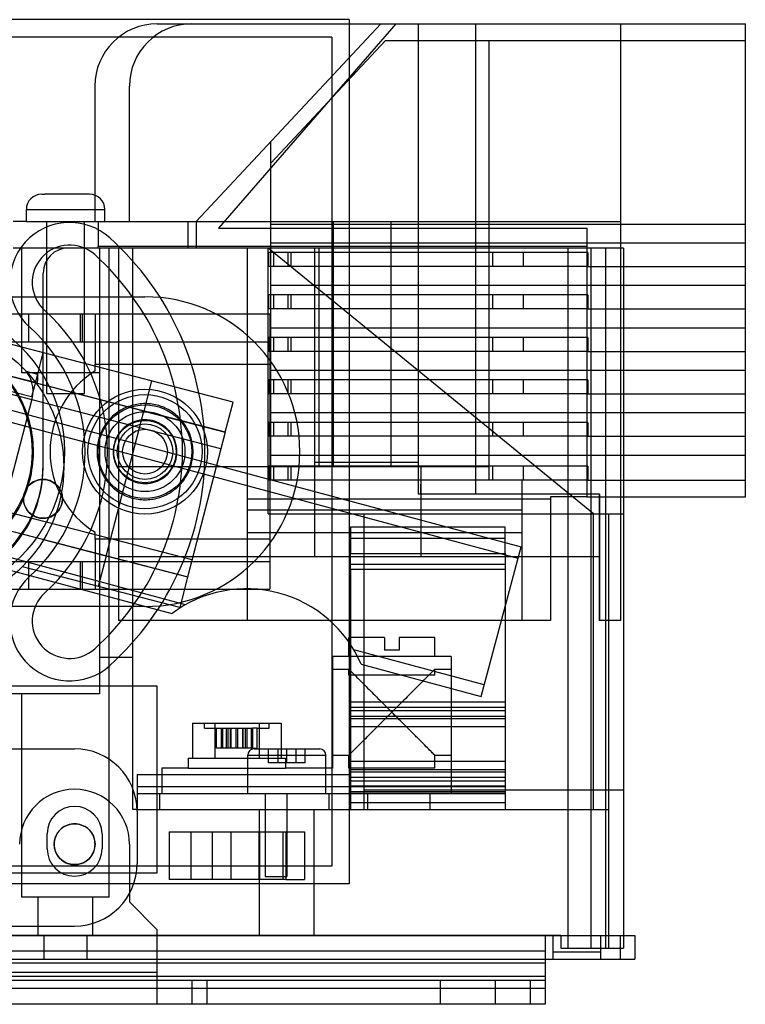
# Model space of a CAD drawing. Units: millimetres. Extents: x 39 to 312, y 181 to 307.
# Drawn here: x 238 to 312, y 181 to 281 of the extents above; entities that cross this region are included whole.
import ezdxf

# ---------------------------------------------------------------- set-up
doc = ezdxf.new("R2010")
doc.units = ezdxf.units.MM
doc.header["$LTSCALE"] = 31.796082
doc.layers.get('0').update_dxf_attribs({"linetype": 'CONTINUOUS'})

msp = doc.modelspace()

# ---------------------------------------------------------------- linework, layer by layer
at = {"color": 7, "linetype": 'CONTINUOUS'}
for p, q in [((271.57, 281.06), (88.69, 281.06)), ((252.04, 280.64), (311.86, 280.64)), ((274.77, 280.64), (255.98, 260.52)), ((276.3, 280.64), (258.26, 259.86)), ((271.57, 281.06), (271.57, 193.17)), ((278.58, 280.64), (278.58, 232.81)), ((284.45, 232.81), (284.45, 280.64)), ((299.16, 280.64), (299.16, 219.93)), ((311.86, 232.53), (311.86, 280.64)), ((269.79, 279.28), (90.47, 279.28)), ((275.27, 278.94), (263.6, 266.45)), ((269.79, 279.28), (269.79, 194.95)), ((275.27, 278.94), (311.86, 278.94)), ((285.77, 278.94), (285.77, 234.23)), ((245.69, 274.29), (245.69, 260.52)), ((249.21, 260.52), (249.21, 274.29)), ((263.6, 234.23), (263.6, 268.68)), ((240.29, 263.32), (240.59, 263.32)), ((244.84, 263.32), (240.59, 263.32)), ((245.14, 263.32), (244.84, 263.32)), ((238.72, 261.74), (246.72, 261.74)), ((238.72, 260.52), (238.72, 261.74)), ((246.72, 260.52), (246.72, 261.74)), ((238.72, 260.52), (237.38, 260.52)), ((238.72, 260.52), (246.72, 260.52)), ((240.81, 243.05), (240.81, 260.52)), ((244.62, 243.05), (244.62, 260.52)), ((246.02, 260.52), (246.02, 258.03)), ((246.72, 260.52), (299.16, 260.52)), ((255.16, 260.52), (255.16, 257.83)), ((255.98, 260.52), (255.98, 257.83)), ((269.95, 235.56), (269.95, 260.52)), ((275.81, 260.52), (275.81, 235.56)), ((258.26, 259.86), (295.75, 259.86)), ((263.6, 260.27), (311.86, 260.27)), ((295.75, 259.86), (295.75, 258.03)), ((239.82, 257.83), (237.38, 257.83)), ((238.27, 245.13), (238.27, 257.83)), ((245.61, 257.83), (239.82, 257.83)), ((246.02, 257.83), (245.61, 257.83)), ((246.02, 258.03), (295.75, 258.03)), ((246.02, 257.83), (246.02, 258.03)), ((248.08, 257.83), (246.02, 257.83)), ((246.15, 257.83), (246.15, 212.49)), ((247.16, 191.79), (247.16, 257.83)), ((299.45, 257.83), (248.08, 257.83)), ((248.08, 257.83), (248.08, 219.93)), ((249.57, 200.73), (249.57, 257.83)), ((261.18, 257.83), (261.18, 219.93)), ((296.41, 230.78), (263.32, 257.83)), ((263.32, 230.78), (263.32, 257.83)), ((263.6, 258.36), (311.86, 258.36)), ((268.02, 257.83), (268.02, 226.41)), ((268.47, 257.83), (268.47, 235.56)), ((293.84, 186.62), (293.84, 257.83)), ((295.75, 258.03), (295.75, 232.53)), ((296.13, 257.83), (296.13, 186.62)), ((297.65, 257.83), (297.65, 186.62)), ((299.45, 257.83), (299.45, 186.62)), ((295.85, 257.37), (263.34, 257.37)), ((263.34, 257.37), (263.34, 255.95)), ((263.85, 257.37), (263.85, 255.95)), ((265.37, 255.95), (265.37, 257.37)), ((265.63, 257.37), (265.63, 255.95)), ((286.15, 257.37), (286.15, 255.95)), ((289.25, 257.37), (289.25, 255.95)), ((295.85, 257.37), (295.85, 255.95)), ((295.85, 255.95), (263.34, 255.95)), ((295.85, 255.95), (311.86, 255.95)), ((240.44, 235.56), (240.44, 255.29)), ((263.6, 254.05), (311.86, 254.05)), ((227.63, 252.86), (250.79, 252.86)), ((295.85, 253.06), (263.34, 253.06)), ((263.34, 253.06), (263.34, 251.63)), ((263.85, 253.06), (263.85, 251.63)), ((265.37, 251.63), (265.37, 253.06)), ((265.63, 253.06), (265.63, 251.63)), ((286.15, 253.06), (286.15, 251.63)), ((289.25, 253.06), (289.25, 251.63)), ((295.85, 253.06), (295.85, 251.63)), ((295.85, 251.63), (263.34, 251.63)), ((295.85, 251.63), (311.86, 251.63)), ((263.49, 251.11), (224.89, 251.11)), ((238.95, 251.11), (238.95, 248.29)), ((244.19, 251.11), (244.19, 248.29)), ((244.44, 248.29), (244.44, 251.11)), ((245.71, 251.11), (245.71, 246.01)), ((263.49, 251.11), (263.49, 246.01)), ((259.75, 242.17), (231.81, 249.42)), ((263.6, 249.73), (311.86, 249.73)), ((295.85, 248.74), (263.34, 248.74)), ((263.34, 248.74), (263.34, 247.32)), ((263.85, 248.74), (263.85, 247.32)), ((265.37, 247.32), (265.37, 248.74)), ((265.63, 248.74), (265.63, 247.32)), ((286.15, 248.74), (286.15, 247.32)), ((289.25, 248.74), (289.25, 247.32)), ((295.85, 248.74), (295.85, 247.32)), ((224.89, 248.29), (263.49, 248.29)), ((231.02, 246.38), (258.96, 239.13)), ((240.41, 247.19), (239.64, 244.19)), ((295.85, 247.32), (263.34, 247.32)), ((295.85, 247.32), (311.86, 247.32)), ((245.71, 246.01), (263.49, 246.01)), ((245.71, 245.32), (245.71, 246.01)), ((263.49, 246.01), (263.49, 228.23)), ((263.6, 245.41), (311.86, 245.41)), ((258.52, 237.41), (230.57, 244.66)), ((239.25, 242.69), (230.64, 244.92)), ((240.66, 245.13), (238.27, 245.13)), ((238.71, 245.3), (239.85, 245)), ((244.77, 245.13), (240.66, 245.13)), ((246.15, 245.13), (244.77, 245.13)), ((295.85, 244.42), (263.34, 244.42)), ((263.34, 244.42), (263.34, 243)), ((263.85, 244.42), (263.85, 243)), ((265.37, 243), (265.37, 244.42)), ((265.63, 244.42), (265.63, 243)), ((286.15, 244.42), (286.15, 243)), ((289.25, 244.42), (289.25, 243)), ((295.85, 244.42), (295.85, 243)), ((239.64, 244.19), (239.25, 242.69)), ((250.66, 241.25), (239.72, 244.09)), ((239.78, 244.07), (239.77, 244.02)), ((251.46, 244.32), (250.66, 241.25)), ((288.75, 226.26), (225.8, 243.12)), ((230.18, 243.21), (289.07, 227.43)), ((234.53, 224.1), (239.3, 242.5)), ((240.81, 243.05), (244.62, 243.05)), ((295.85, 243), (263.34, 243)), ((295.85, 243), (311.86, 243)), ((258.95, 239.1), (259.75, 242.17)), ((246.84, 226.5), (250.66, 241.25)), ((250.66, 241.25), (258.95, 239.1)), ((263.6, 241.09), (311.86, 241.09)), ((295.85, 240.1), (263.34, 240.1)), ((263.34, 240.1), (263.34, 238.68)), ((263.85, 240.1), (263.85, 238.68)), ((265.37, 238.68), (265.37, 240.1)), ((265.63, 240.1), (265.63, 238.68)), ((286.15, 240.1), (286.15, 238.68)), ((289.25, 240.1), (289.25, 238.68)), ((295.85, 240.1), (295.85, 238.68)), ((258.95, 239.1), (255.13, 224.35)), ((295.85, 238.68), (263.34, 238.68)), ((295.85, 238.68), (311.86, 238.68)), ((263.6, 236.77), (311.86, 236.77)), ((285.77, 235.56), (248.08, 235.56)), ((295.85, 235.66), (263.34, 235.66)), ((263.34, 235.66), (263.34, 234.23)), ((263.85, 235.66), (263.85, 234.23)), ((265.37, 234.23), (265.37, 235.66)), ((265.63, 235.66), (265.63, 234.23)), ((268.02, 236.04), (278.58, 236.04)), ((278.71, 235.56), (278.58, 235.56)), ((278.84, 235.56), (278.71, 235.56)), ((278.84, 235.56), (278.84, 226.41)), ((286.15, 235.66), (286.15, 234.23)), ((289.25, 235.66), (289.25, 234.23)), ((295.85, 235.66), (295.85, 234.23)), ((255.58, 226.11), (227.64, 233.36)), ((295.85, 234.23), (263.34, 234.23)), ((289.12, 234.23), (289.12, 219.93)), ((295.85, 234.23), (311.86, 234.23)), ((297.02, 232.81), (278.58, 232.81)), ((295.75, 232.53), (292.04, 232.53)), ((292.04, 232.53), (292.04, 219.93)), ((295.75, 232.53), (311.86, 232.53)), ((297, 232.81), (297, 219.93)), ((297.02, 232.81), (297.02, 219.93)), ((227.19, 231.63), (255.14, 224.38)), ((292.04, 232.3), (261.18, 232.3)), ((261.18, 231.21), (289.12, 231.21)), ((263.32, 230.78), (299.45, 230.78)), ((273.09, 200.73), (273.09, 230.78)), ((296.41, 200.73), (296.41, 230.78)), ((297.93, 230.78), (297.93, 186.62)), ((254.91, 221.55), (222.36, 230.27)), ((287.44, 229.43), (271.69, 229.43)), ((271.69, 229.43), (271.69, 228.32)), ((287.44, 228.32), (287.44, 229.43)), ((245.71, 228.23), (245.71, 228.91)), ((261.18, 228.88), (289.12, 228.88)), ((226.11, 228), (253.53, 220.65)), ((246.84, 226.5), (240.47, 228.15)), ((263.49, 228.23), (245.71, 228.23)), ((245.71, 228.23), (245.71, 223.12)), ((263.49, 228.23), (263.49, 223.12)), ((271.69, 228.32), (287.44, 228.32)), ((271.69, 228.32), (271.69, 226.77)), ((284.99, 212.22), (289.07, 227.43)), ((287.44, 226.77), (287.44, 228.32)), ((246.84, 226.5), (246.04, 223.42)), ((255.13, 224.35), (246.84, 226.5)), ((297.02, 226.41), (248.08, 226.41)), ((271.69, 226.77), (287.44, 226.77)), ((271.69, 225.12), (271.69, 226.77)), ((287.44, 226.77), (287.44, 225.12)), ((224.89, 225.94), (263.49, 225.94)), ((254.33, 221.27), (238.33, 225.42)), ((238.95, 225.94), (238.95, 223.12)), ((244.19, 225.94), (244.19, 223.12)), ((244.44, 223.12), (244.44, 225.94)), ((287.44, 225.65), (271.69, 225.65)), ((255.13, 224.35), (254.33, 221.27)), ((287.44, 225.12), (271.69, 225.12)), ((271.69, 225.12), (271.69, 204.76)), ((287.44, 225.12), (287.44, 203.07)), ((224.89, 223.12), (263.49, 223.12)), ((250.79, 221.37), (227.63, 221.37)), ((292.04, 219.93), (248.08, 219.93)), ((299.16, 219.93), (297, 219.93)), ((275.15, 218.21), (271.52, 218.21)), ((271.52, 216.3), (271.52, 218.21)), ((275.15, 218.21), (275.15, 216.94)), ((280.27, 218.21), (276.65, 218.21)), ((276.65, 218.21), (276.65, 216.94)), ((280.27, 216.3), (280.27, 218.21)), ((285.3, 213.4), (272.03, 216.96)), ((276.65, 216.94), (275.15, 216.94)), ((249.57, 216.18), (246.15, 216.18)), ((281.92, 216.3), (269.86, 216.3)), ((269.86, 216.3), (269.86, 204.94)), ((272.78, 215.49), (284.99, 212.22)), ((281.92, 216.3), (281.92, 202.31)), ((269.86, 214.99), (271.52, 214.99)), ((271.52, 214.4), (271.52, 214.99)), ((272.12, 214.4), (271.52, 214.99)), ((280.27, 214.4), (271.52, 214.4)), ((279.67, 214.4), (280.27, 214.99)), ((280.27, 214.99), (279.67, 214.4)), ((280.27, 214.99), (281.92, 214.99)), ((280.27, 214.4), (280.27, 214.99)), ((216.94, 213.29), (251.99, 213.29)), ((246.15, 212.49), (236.27, 212.49)), ((238.27, 191.79), (238.27, 212.49)), ((251.99, 213.29), (251.99, 194.24)), ((287.44, 211.63), (271.69, 211.63)), ((271.52, 206.24), (275.9, 210.62)), ((287.44, 211.09), (271.69, 211.09)), ((287.44, 210.77), (271.69, 210.77)), ((280.27, 206.24), (275.9, 210.62)), ((255.63, 209.51), (264.64, 209.51)), ((255.63, 209.51), (255.63, 205.95)), ((256.86, 209), (256.86, 209.51)), ((257.88, 209.51), (257.88, 205.95)), ((262.39, 209.51), (262.39, 205.95)), ((263.41, 209), (263.41, 209.51)), ((264.64, 209.51), (264.64, 205.95)), ((271.69, 210.23), (287.44, 210.23)), ((271.69, 209.98), (287.44, 209.98)), ((256.86, 209), (258.08, 209)), ((258.08, 209), (259.53, 209)), ((258.08, 206.97), (258.08, 209)), ((258.54, 209), (258.54, 206.97)), ((258.69, 209), (258.69, 206.97)), ((259.07, 206.97), (259.07, 209)), ((259.26, 206.97), (259.26, 209)), ((259.48, 206.97), (259.48, 209)), ((259.53, 209), (260.79, 209)), ((259.53, 209), (259.53, 206.97)), ((260.05, 206.97), (260.05, 209)), ((260.22, 206.97), (260.22, 209)), ((260.74, 206.97), (260.74, 209)), ((260.79, 209), (261.59, 209)), ((260.79, 206.97), (260.79, 209)), ((261.01, 206.97), (261.01, 209)), ((261.2, 206.97), (261.2, 209)), ((261.59, 209), (261.73, 209)), ((261.59, 209), (261.59, 206.97)), ((262.19, 209), (261.73, 209)), ((261.73, 209), (261.73, 206.97)), ((262.19, 209), (263.41, 209)), ((262.19, 206.97), (262.19, 209)), ((287.44, 209.12), (271.69, 209.12)), ((236.04, 206.89), (243.63, 206.89)), ((259.53, 206.97), (258.08, 206.97)), ((260.79, 206.97), (259.53, 206.97)), ((261.59, 206.97), (260.79, 206.97)), ((261.59, 206.97), (261.73, 206.97)), ((261.73, 206.97), (262.19, 206.97)), ((261.88, 206.88), (268.56, 206.88)), ((263.36, 205.48), (263.36, 206.88)), ((264.29, 206.88), (264.29, 205.48)), ((265.22, 205.48), (265.22, 206.88)), ((266.14, 206.88), (266.14, 205.48)), ((267.07, 205.48), (267.07, 206.88)), ((255.18, 205.95), (265.09, 205.95)), ((255.18, 205.95), (255.18, 204.94)), ((261.24, 206.24), (269.19, 206.24)), ((261.24, 202.31), (261.24, 206.24)), ((267.07, 205.48), (263.36, 205.48)), ((265.09, 205.95), (265.09, 204.94)), ((269.19, 202.31), (269.19, 206.24)), ((269.86, 206.24), (271.52, 206.24)), ((271.52, 204.94), (271.52, 206.24)), ((271.69, 205.62), (287.44, 205.62)), ((280.27, 206.24), (281.92, 206.24)), ((280.27, 204.94), (280.27, 206.24)), ((255.18, 204.94), (252.52, 204.94)), ((252.52, 204.94), (252.52, 202.31)), ((255.18, 204.94), (265.09, 204.94)), ((269.86, 204.94), (265.09, 204.94)), ((280.27, 204.94), (271.52, 204.94)), ((287.44, 204.76), (271.69, 204.76)), ((271.69, 204.76), (271.69, 200.73)), ((287.44, 204.51), (271.69, 204.51)), ((249.98, 204.29), (271.69, 204.29)), ((249.98, 204.29), (249.98, 200.73)), ((287.44, 203.97), (271.69, 203.97)), ((271.69, 203.65), (287.44, 203.65)), ((249.98, 203.07), (287.44, 203.07)), ((287.44, 203.11), (271.69, 203.11)), ((287.44, 203.05), (271.69, 203.05)), ((271.69, 202.55), (287.44, 202.55)), ((271.69, 202.51), (287.44, 202.51)), ((273.09, 202.73), (299.45, 202.73)), ((287.44, 203.05), (287.44, 203.07)), ((287.44, 203.05), (287.44, 202.55)), ((287.44, 202.55), (287.44, 200.73)), ((269.53, 202.31), (249.98, 202.31)), ((252.26, 202.31), (252.26, 200.73)), ((263.02, 202.31), (263.02, 193.92)), ((265.22, 202.31), (265.22, 193.92)), ((271.69, 202.31), (269.53, 202.31)), ((269.53, 200.73), (269.53, 202.31)), ((287.44, 202.31), (271.69, 202.31)), ((271.69, 201.42), (287.44, 201.42)), ((273.42, 202.31), (273.42, 200.73)), ((279.77, 202.31), (279.77, 200.73)), ((249.98, 200.73), (249.57, 200.73)), ((249.98, 200.73), (287.44, 200.73)), ((249.98, 200.54), (249.98, 195.21)), ((262.42, 200.73), (262.42, 198.45)), ((268.01, 187.89), (268.01, 200.73)), ((287.44, 200.73), (297.93, 200.73)), ((253.24, 198.45), (262.42, 198.45)), ((253.24, 198.45), (253.24, 193.59)), ((255.47, 198.45), (255.47, 193.59)), ((257.62, 198.45), (257.62, 193.59)), ((259.51, 198.45), (259.51, 193.59)), ((262.36, 198.45), (262.36, 193.59)), ((262.42, 198.45), (265.13, 198.45)), ((262.43, 198.45), (262.43, 193.59)), ((264.81, 198.45), (264.81, 193.59)), ((265.13, 198.45), (267.03, 198.45)), ((265.13, 198.45), (265.13, 193.59)), ((267.03, 198.45), (267.03, 193.59)), ((240.84, 196.73), (240.84, 198.25)), ((246.43, 198.25), (246.43, 196.73)), ((249.22, 197.19), (249.22, 191.32)), ((269.79, 194.95), (168.32, 194.95)), ((251.99, 194.24), (216.94, 194.24)), ((262.43, 193.59), (253.24, 193.59)), ((265.13, 193.59), (262.42, 193.59)), ((262.42, 193.59), (262.42, 187.89)), ((263.02, 193.92), (265.22, 193.92)), ((265.13, 193.59), (267.03, 193.59)), ((271.57, 193.17), (168.32, 193.17)), ((247.16, 191.79), (238.27, 191.79)), ((239.94, 187.89), (239.94, 191.79)), ((245.5, 187.89), (245.5, 191.79)), ((251.99, 188.53), (249.22, 191.32)), ((236.04, 188.86), (243.63, 188.86)), ((251.99, 188.53), (251.99, 180.91)), ((262.42, 187.89), (230.34, 187.89)), ((234.68, 187.91), (300.63, 187.91)), ((240.52, 185.48), (240.52, 187.91)), ((244.91, 185.48), (244.91, 187.91)), ((268.01, 187.89), (262.42, 187.89)), ((293.1, 187.89), (268.01, 187.89)), ((291.49, 187.91), (291.49, 185.48)), ((292.32, 185.48), (292.32, 187.91)), ((293.1, 187.89), (293.1, 186.62)), ((297.15, 185.48), (297.15, 187.91)), ((299.11, 187.91), (299.11, 185.48)), ((300.63, 187.91), (300.63, 185.48)), ((291.49, 186.31), (234.89, 186.31)), ((293.1, 186.62), (299.45, 186.62)), ((234.68, 185.48), (300.63, 185.48)), ((291.49, 185.48), (291.49, 180.91)), ((292.32, 186.24), (297.15, 186.24)), ((291.49, 185.1), (234.89, 185.1)), ((291.49, 183.34), (179.22, 183.34)), ((291.49, 183.72), (234.89, 183.72)), ((251.99, 184.13), (235.28, 184.13)), ((255.54, 183.34), (255.54, 180.91)), ((257.07, 183.34), (257.07, 180.91)), ((280.82, 183.34), (280.82, 180.91)), ((286.41, 183.34), (286.41, 180.91)), ((289.96, 183.34), (289.96, 180.91)), ((291.49, 182.51), (234.89, 182.51)), ((291.49, 180.91), (179.22, 180.91))]:
    msp.add_line(p, q, dxfattribs=at)
for centre, radius in [((228.21, 235.56), 14.32), ((227.63, 237.12), 11.68), ((250.79, 237.12), 6.35), ((250.79, 237.12), 5.81), ((250.79, 237.12), 4.76), ((250.79, 237.12), 4.06), ((250.79, 237.12), 3.17), ((250.79, 237.12), 2.82), ((250.79, 237.12), 2.28), ((240.41, 232.32), 1.98), ((243.63, 197.19), 2.08)]:
    msp.add_circle(centre, radius, dxfattribs=at)
for centre, radius, start, end in [((252.04, 274.29), 6.35, 90, 180), ((255.56, 274.29), 6.35, 90, 180), ((240.29, 261.74), 1.57, 90, 180), ((245.14, 261.74), 1.57, 0, 90), ((243.13, 254.33), 6.1, 48, 228), ((227.63, 237.12), 29.26, 312, 48), ((243.13, 254.33), 3.81, 48, 228), ((242.98, 255.29), 2.54, 90, 180), ((227.63, 237.12), 26.97, 312, 48), ((250.79, 237.12), 15.75, 270, 90), ((227.63, 237.12), 19.35, 312, 48), ((227.63, 237.12), 14.99, 299.0442, 60.9558), ((227.63, 237.12), 17.07, 312, 48), ((236.23, 243.3), 3.17, 345.4525, 43.9909), ((250.79, 237.12), 9.65, 121.7569, 238.2431), ((228.21, 235.75), 12.22, 180.1444, 0.0008), ((228.21, 235.56), 12.22, 180, 0.0001), ((243.13, 219.9), 6.1, 132, 312), ((243.13, 219.9), 3.81, 132, 312), ((261.12, 210.47), 12.7, 23.3467, 126.6533), ((243.63, 200.54), 6.35, 0, 90), ((261.88, 206.24), 0.635, 90, 180), ((268.56, 206.24), 0.635, 0, 90), ((243.63, 197.19), 5.59, 0, 180), ((243.63, 198.25), 2.79, 0, 180), ((243.63, 196.73), 2.79, 180, 360), ((243.63, 195.21), 6.35, 270, 360)]:
    msp.add_arc(centre, radius, start, end, dxfattribs=at)
for points, knots in [([(235.66, 228.46), (236.36, 229.1), (237.6, 230.57), (238.88, 233.15), (239.5, 235.95), (239.43, 238.81), (238.69, 241.57), (237.31, 244.08), (235.37, 246.19), (232.98, 247.77), (230.28, 248.74), (227.42, 249.04), (224.55, 248.64), (221.87, 247.56), (220.3, 246.42), (219.6, 245.78)], [0, 0, 0, 0, 0.077082, 0.154086, 0.23094, 0.307217, 0.383927, 0.46068, 0.537238, 0.613867, 0.69064, 0.767416, 0.844973, 0.922631, 1, 1, 1, 1]), ([(239.85, 245), (239.86, 244.9), (239.87, 244.69), (239.85, 244.38), (239.81, 244.17), (239.78, 244.07)], [0, 0, 0, 0, 0.339014, 0.670648, 1, 1, 1, 1]), ([(239.64, 244.19), (239.65, 244.18), (239.67, 244.16), (239.69, 244.12), (239.71, 244.1), (239.72, 244.09)], [0, 0, 0, 0, 0.298951, 0.647856, 1, 1, 1, 1]), ([(255.68, 237.12), (255.68, 237.58), (255.55, 238.52), (254.96, 239.8), (254.04, 240.86), (252.87, 241.62), (251.52, 242.02), (250.11, 242.02), (248.76, 241.63), (247.57, 240.88), (246.64, 239.81), (246.04, 238.52), (245.91, 237.58), (245.91, 237.12)], [0, 0, 0, 0, 0.091229, 0.182072, 0.272285, 0.362558, 0.453404, 0.544048, 0.634824, 0.725532, 0.816633, 0.908383, 1, 1, 1, 1]), ([(253.78, 238.38), (253.64, 238.69), (253.28, 239.28), (252.48, 239.94), (251.53, 240.33), (250.5, 240.39), (249.51, 240.15), (248.64, 239.61), (247.98, 238.82), (247.59, 237.87), (247.51, 236.84), (247.68, 236.17), (247.81, 235.85)], [0, 0, 0, 0, 0.101165, 0.201556, 0.301363, 0.400779, 0.5, 0.599221, 0.698637, 0.798444, 0.898835, 1, 1, 1, 1]), ([(247.81, 235.85), (247.95, 235.54), (248.31, 234.95), (249.11, 234.29), (250.06, 233.91), (251.09, 233.84), (252.08, 234.08), (252.95, 234.62), (253.61, 235.41), (254, 236.36), (254.08, 237.39), (253.91, 238.06), (253.78, 238.38)], [0, 0, 0, 0, 0.101165, 0.201556, 0.301363, 0.400779, 0.5, 0.599221, 0.698637, 0.798444, 0.898835, 1, 1, 1, 1]), ([(254.03, 237.12), (254.03, 237.46), (253.96, 237.89), (253.81, 238.3), (253.78, 238.38)], [0, 0, 0, 0, 0.791131, 1, 1, 1, 1]), ([(245.91, 237.12), (245.91, 236.65), (246.04, 235.72), (246.63, 234.44), (247.54, 233.37), (248.72, 232.61), (250.07, 232.21), (251.48, 232.21), (252.83, 232.6), (254.02, 233.35), (254.95, 234.42), (255.55, 235.71), (255.68, 236.65), (255.68, 237.12)], [0, 0, 0, 0, 0.091229, 0.182072, 0.272285, 0.362558, 0.453404, 0.544048, 0.634824, 0.725532, 0.816633, 0.908383, 1, 1, 1, 1]), ([(247.56, 237.12), (247.56, 236.77), (247.63, 236.34), (247.78, 235.94), (247.81, 235.85)], [0, 0, 0, 0, 0.791131, 1, 1, 1, 1]), ([(278.84, 235.56), (278.84, 235.25), (278.84, 234.64), (278.83, 233.73), (278.83, 233.12), (278.83, 232.81)], [0, 0, 0, 0, 0.333333, 0.666667, 1, 1, 1, 1]), ([(242.33, 231.81), (242.39, 232.06), (242.43, 232.59), (242.17, 233.33), (241.65, 233.93), (240.95, 234.28), (240.16, 234.34), (239.4, 234.08), (238.8, 233.56), (238.57, 233.08), (238.5, 232.83)], [0, 0, 0, 0, 0.125513, 0.249985, 0.373843, 0.498736, 0.623546, 0.748049, 0.873816, 1, 1, 1, 1]), ([(238.5, 232.83), (238.44, 232.58), (238.39, 232.05), (238.65, 231.3), (239.17, 230.71), (239.88, 230.36), (240.67, 230.3), (241.42, 230.55), (242.02, 231.07), (242.25, 231.56), (242.33, 231.81)], [0, 0, 0, 0, 0.125513, 0.249985, 0.373843, 0.498736, 0.623546, 0.748049, 0.873816, 1, 1, 1, 1]), ([(272.12, 214.4), (272.22, 214.29), (272.46, 214.06), (272.85, 213.67), (273.33, 213.19), (273.88, 212.63), (274.51, 212.01), (275.19, 211.33), (275.66, 210.86), (275.9, 210.62)], [0, 0, 0, 0, 0.08259, 0.186445, 0.312216, 0.459839, 0.627539, 0.809594, 1, 1, 1, 1]), ([(279.67, 214.4), (279.57, 214.29), (279.34, 214.06), (278.94, 213.67), (278.47, 213.19), (277.91, 212.63), (277.29, 212.01), (276.61, 211.33), (276.14, 210.86), (275.9, 210.62)], [0, 0, 0, 0, 0.08259, 0.186445, 0.312214, 0.459835, 0.627533, 0.80959, 1, 1, 1, 1]), ([(271.52, 206.24), (271.56, 206.29), (271.74, 206.46), (272.11, 206.83), (272.74, 207.46), (273.57, 208.29), (274.66, 209.38), (275.45, 210.17), (275.9, 210.62)], [0, 0, 0, 0, 0.029354, 0.119323, 0.255048, 0.458535, 0.692229, 1, 1, 1, 1]), ([(280.27, 206.24), (280.24, 206.27), (280.1, 206.41), (279.81, 206.7), (279.35, 207.17), (278.73, 207.79), (277.95, 208.57), (276.99, 209.53), (276.28, 210.23), (275.9, 210.62)], [0, 0, 0, 0, 0.020352, 0.095068, 0.197592, 0.341214, 0.519656, 0.733706, 1, 1, 1, 1]), ([(243.63, 199.27), (243.39, 199.27), (242.9, 199.18), (242.26, 198.81), (241.79, 198.25), (241.54, 197.56), (241.53, 196.83), (241.78, 196.13), (242.26, 195.57), (242.9, 195.19), (243.39, 195.11), (243.63, 195.1)], [0, 0, 0, 0, 0.111624, 0.22259, 0.332354, 0.443229, 0.554204, 0.665093, 0.775719, 0.887837, 1, 1, 1, 1]), ([(243.63, 195.1), (243.87, 195.11), (244.36, 195.19), (245, 195.56), (245.47, 196.12), (245.72, 196.81), (245.72, 197.55), (245.48, 198.24), (245, 198.81), (244.36, 199.18), (243.87, 199.27), (243.63, 199.27)], [0, 0, 0, 0, 0.111624, 0.22259, 0.332354, 0.443229, 0.554204, 0.665093, 0.775719, 0.887837, 1, 1, 1, 1])]:
    msp.add_open_spline(points, degree=3, knots=knots, dxfattribs=at)
msp.add_open_spline([(231.02, 246.39), (232.46, 246.02), (235.33, 245.28), (238.2, 244.54), (239.64, 244.17)], degree=3, dxfattribs=at)

doc.saveas('drawing.dxf')
